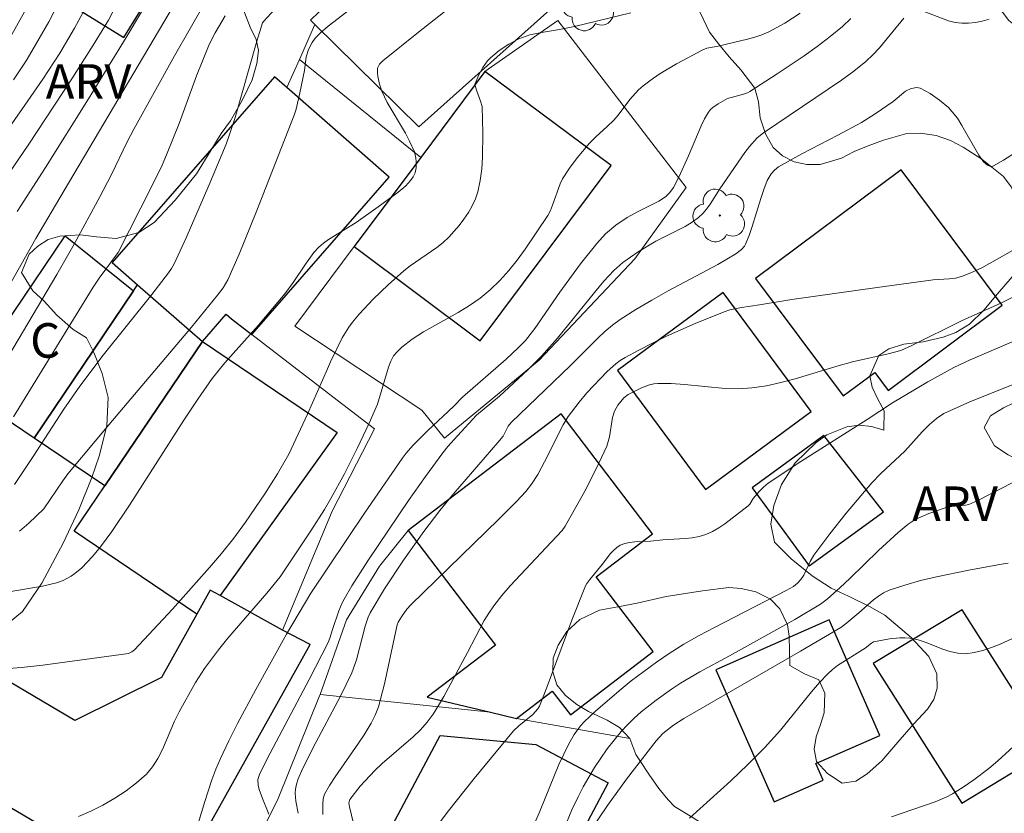
# Model space of a CAD drawing. Units: metres. Extents: x 282632 to 283148, y 1669353 to 1669918.
# Drawn here: x 282761 to 282804, y 1669549 to 1669583 of the extents above; entities that cross this region are included whole.
import ezdxf

# ---------------------------------------------------------------- set-up
doc = ezdxf.new("R2010")
doc.units = ezdxf.units.M
doc.header["$MEASUREMENT"] = 0
for name, color, linetype, lineweight, true_color in [('Arvores_Isoladas', 7, 'Continuous', 18, 0x00ff33), ('Curvas_Intermediarias', 7, 'Continuous', 9, 0x783c14), ('Curvas_Mestras', 7, 'Continuous', 20, 0x783c14), ('Topon_Vegetacao', 7, 'Continuous', 9, 0x00ff33), ('Vegetacao', 7, 'Orla8', 9, 0x00ff33)]:
    doc.layers.add(name, color=color, linetype=linetype, lineweight=lineweight, true_color=true_color)
for name, color, linetype, lineweight in [('Cerca', 8, 'Cerca', 20), ('Edificacoes', 7, 'Continuous', 30), ('Muro_Grade', 8, 'Continuous', 20), ('Topon_Fundacao_Const_Ruinas', 7, 'Continuous', 9)]:
    doc.layers.add(name, color=color, linetype=linetype, lineweight=lineweight)
doc.styles.add('Arial', font='arial.ttf', dxfattribs={"height": 1.5})
doc.styles.get("Standard").update_dxf_attribs({"font": 'arial.ttf'})
doc.linetypes.add('Cerca', pattern='A,10,0,["X",Standard,S=1,R=0,X=0,Y=-0.5],0.1', length=10.1)
doc.linetypes.add('Orla8', pattern='A,6,-0.5,["V",Standard,S=1,R=0,X=-0.5,Y=-1],-0.5,6,-0.5,["V",Standard,S=1,R=0,X=-0.5,Y=-1],-0.5', length=14)

# ---------------------------------------------------------------- blocks, each defined once
blk = doc.blocks.new('Arvore')
at = {"layer": 'Arvores_Isoladas'}
blk.add_lwpolyline([(-0.718, 0.493, 0.872324), (-0.722, -0.551, 0.862983), (0.284, -0.827, 0.900105), (0.89, 0.029, 0.863155), (0.262, 0.861, 0.882486)], format="xyb", close=True, dxfattribs=at)
blk.add_circle((0, 0), 0.0286, dxfattribs=at)

msp = doc.modelspace()

# ---------------------------------------------------------------- linework, layer by layer
at = {"layer": 'Cerca', "flags": 128}
for points in [[(282778.724, 1669566.321), (282779.698, 1669565.118), (282783.816, 1669568.497), (282787.958, 1669572.892), (282790.19, 1669575.985), (282784.627, 1669583.239), (282781.453, 1669581.026)], [(282774.303, 1669554), (282775.456, 1669557.231), (282776.882, 1669559.566), (282778.122, 1669561.102)], [(282770.016, 1669543.773), (282771.049, 1669546.584), (282772.487, 1669549.482), (282774.278, 1669553.931), (282774.303, 1669554)], [(282774.303, 1669554), (282781.698, 1669553.226), (282782.835, 1669552.958), (282787.742, 1669552.078)]]:
    msp.add_lwpolyline(points, dxfattribs=at)
at = {"layer": 'Curvas_Intermediarias', "flags": 128}
for points, elevation in [([(282761.257, 1669561.078), (282761.669, 1669561.427), (282762.316, 1669562.049), (282763.14, 1669563.266), (282763.363, 1669563.56), (282765.141, 1669565.69), (282768.724, 1669569.928), (282769.858, 1669571.312), (282770.095, 1669571.638), (282770.302, 1669571.981), (282770.794, 1669573.099), (282771.566, 1669574.993), (282773.184, 1669579.132), (282773.262, 1669579.38), (282773.429, 1669580.099), (282773.628, 1669581.065), (282773.704, 1669581.653), (282773.801, 1669581.98), (282773.957, 1669582.28), (282774.089, 1669582.461), (282774.321, 1669582.695), (282774.659, 1669582.981), (282781.459, 1669588.217)], 206), ([(282760.997, 1669580.653), (282761.547, 1669581.476), (282761.805, 1669581.896), (282762.529, 1669583.178), (282764.226, 1669586.451)], 198), ([(282764.193, 1669583.905), (282763.656, 1669582.893), (282763.013, 1669581.82), (282762.269, 1669580.683), (282761.497, 1669579.563), (282760.175, 1669577.692)], 199), ([(282769.35, 1669584.074), (282767.994, 1669581.704), (282766.221, 1669578.522), (282765.934, 1669577.965), (282765.251, 1669576.553), (282764.756, 1669575.584), (282763.636, 1669573.534), (282762.883, 1669572.213), (282760.785, 1669568.675)], 203), ([(282760.804, 1669558.44), (282762.268, 1669558.693), (282762.868, 1669558.84), (282763.155, 1669558.942), (282763.498, 1669559.122), (282763.66, 1669559.235), (282763.966, 1669559.493), (282764.434, 1669559.973), (282764.784, 1669560.398), (282765.271, 1669561.071), (282766.033, 1669562.209), (282768.398, 1669565.89), (282769.003, 1669566.799), (282769.625, 1669567.696), (282770.166, 1669568.383), (282771.631, 1669570.014), (282772.774, 1669571.378), (282773.143, 1669571.865), (282773.667, 1669572.662), (282774.041, 1669573.166), (282774.251, 1669573.394), (282774.455, 1669573.574), (282774.676, 1669573.738), (282775.865, 1669574.469), (282776.821, 1669575.143), (282777.699, 1669575.788), (282778.022, 1669576.059), (282778.226, 1669576.284), (282778.348, 1669576.445), (282778.437, 1669576.617), (282778.478, 1669576.837), (282778.479, 1669577.114), (282778.464, 1669577.254), (282778.401, 1669577.528), (282778.192, 1669578), (282778.009, 1669578.338), (282777.222, 1669579.671), (282776.989, 1669580.163), (282776.886, 1669580.476), (282776.817, 1669580.796), (282776.798, 1669580.954), (282776.795, 1669581.168), (282776.882, 1669581.344), (282777.023, 1669581.489), (282778.569, 1669582.729), (282780.133, 1669583.953)], 207), ([(282760.887, 1669571.858), (282761.978, 1669573.768), (282763.199, 1669575.858), (282767.945, 1669583.867)], 202), ([(282761.556, 1669583.745), (282760.218, 1669581.387)], 197), ([(282787.794, 1669583.572), (282785.352, 1669582.979), (282784.688, 1669582.835), (282783.91, 1669582.717), (282783.403, 1669582.608), (282782.935, 1669582.431), (282782.492, 1669582.201), (282782.073, 1669581.925), (282781.696, 1669581.613), (282781.576, 1669581.486), (282781.367, 1669581.193), (282781.195, 1669580.87), (282781.036, 1669580.502), (282781.037, 1669580.406), (282781.089, 1669580.209), (282781.268, 1669579.74), (282781.337, 1669579.503), (282781.369, 1669578.35), (282781.358, 1669577.308), (282781.322, 1669576.794), (282781.255, 1669576.29), (282781.151, 1669575.801), (282781.048, 1669575.492), (282780.909, 1669575.192), (282780.74, 1669574.899), (282780.547, 1669574.617), (282780.337, 1669574.345), (282779.892, 1669573.84), (282779.643, 1669573.603), (282779.371, 1669573.387), (282778.208, 1669572.592), (282777.937, 1669572.372), (282777.266, 1669571.77), (282776.613, 1669571.145), (282775.997, 1669570.49), (282775.708, 1669570.149), (282775.547, 1669569.931), (282775.269, 1669569.461), (282774.755, 1669568.425), (282774.632, 1669568.118), (282773.757, 1669566.161), (282772.948, 1669564.419), (282772.463, 1669563.559), (282771.911, 1669562.694), (282771.063, 1669561.473), (282770.561, 1669560.782), (282770.032, 1669560.114), (282769.511, 1669559.502), (282767.902, 1669557.701), (282766.258, 1669555.937), (282766.138, 1669555.838), (282765.995, 1669555.775), (282762.275, 1669555.262), (282761.355, 1669555.164), (282760.437, 1669555.094)], 208), ([(282761.004, 1669566.045), (282764.455, 1669571.657), (282764.724, 1669572.054), (282765.539, 1669573.172), (282767.024, 1669576.068), (282767.449, 1669576.951), (282767.647, 1669577.398), (282768.188, 1669578.762), (282768.947, 1669580.829), (282769.213, 1669581.512), (282769.496, 1669582.187), (282769.746, 1669582.696), (282770.185, 1669583.43)], 204), ([(282766.562, 1669583.601), (282765.898, 1669582.49), (282764.251, 1669579.828), (282762.385, 1669576.855), (282761.163, 1669574.941)], 201), ([(282795.14, 1669583.557), (282794.47, 1669583.12), (282793.774, 1669582.743), (282793.478, 1669582.616), (282793.172, 1669582.511), (282792.858, 1669582.422), (282791.583, 1669582.113), (282791.093, 1669582.026), (282790.91, 1669581.96), (282789.767, 1669581.346), (282789.024, 1669580.899), (282788.668, 1669580.658), (282788.325, 1669580.402), (282788.119, 1669580.218), (282787.752, 1669579.798), (282787.236, 1669579.124), (282787.052, 1669578.912), (282786.754, 1669578.622), (282786.287, 1669578.205), (282785.996, 1669577.908), (282785.458, 1669577.27), (282785.123, 1669576.826), (282784.825, 1669576.362), (282784.717, 1669576.145), (282784.397, 1669575.215), (282784.302, 1669574.991), (282784.185, 1669574.78), (282783.206, 1669573.316), (282782.856, 1669572.841), (282782.489, 1669572.384), (282782.102, 1669571.95), (282781.691, 1669571.546), (282781.255, 1669571.188), (282780.788, 1669570.866), (282780.298, 1669570.569), (282778.788, 1669569.72), (282778.304, 1669569.414), (282777.848, 1669569.062), (282777.644, 1669568.862), (282777.497, 1669568.687), (282777.373, 1669568.449), (282777.277, 1669568.195), (282776.791, 1669566.588), (282776.438, 1669565.771), (282775.914, 1669564.661), (282775.358, 1669563.566), (282774.771, 1669562.49), (282774.495, 1669562.017), (282773.91, 1669561.09), (282772.577, 1669559.098), (282771.993, 1669558.394), (282770.306, 1669556.433), (282769.898, 1669555.933), (282769.293, 1669555.126), (282768.902, 1669554.51), (282768.184, 1669553.236), (282767.987, 1669552.843), (282767.464, 1669551.608), (282767.269, 1669551.217), (282767.041, 1669550.857), (282766.767, 1669550.54), (282766.347, 1669550.167), (282765.886, 1669549.818), (282765.394, 1669549.494), (282764.88, 1669549.199), (282764.352, 1669548.935), (282763.821, 1669548.704)], 209), ([(282803.336, 1669583.288), (282803.04, 1669583.209), (282802.742, 1669583.152), (282802.446, 1669583.12), (282802.155, 1669583.114), (282801.86, 1669583.147), (282801.566, 1669583.221), (282800.395, 1669583.666)], 211), ([(282799.642, 1669583.338), (282798.582, 1669582.043), (282798.297, 1669581.741), (282797.993, 1669581.46), (282797.472, 1669581.04), (282796.933, 1669580.64), (282793.55, 1669578.353), (282793.276, 1669578.135), (282792.942, 1669577.763), (282792.743, 1669577.505), (282791.657, 1669575.936), (282791.231, 1669575.265), (282791.078, 1669575.053), (282790.911, 1669574.857), (282790.726, 1669574.682), (282790.448, 1669574.477), (282790.15, 1669574.297), (282788.879, 1669573.661), (282788.114, 1669573.199), (282787.445, 1669572.738), (282787.045, 1669572.382), (282786.617, 1669571.919), (282786.206, 1669571.438), (282784.614, 1669569.457), (282783.911, 1669568.674), (282783.318, 1669568.081), (282782.091, 1669566.937), (282781.094, 1669566.109), (282780.264, 1669565.22), (282779.851, 1669564.746), (282779.633, 1669564.471), (282778.877, 1669563.449), (282778.138, 1669562.414), (282776.405, 1669559.836), (282775.689, 1669558.705), (282775.345, 1669558.132), (282775.257, 1669557.967), (282775.114, 1669557.621), (282774.843, 1669556.813), (282774.735, 1669556.436), (282774.662, 1669556.256), (282773.832, 1669554.647), (282772.137, 1669551.443), (282771.696, 1669550.573), (282771.61, 1669550.302), (282771.615, 1669550.067), (282771.662, 1669549.87), (282771.801, 1669549.48), (282772.051, 1669548.881), (282772.064, 1669548.803)], 211), ([(282804.846, 1669577.738), (282803.966, 1669577.175), (282803.528, 1669576.922), (282803.468, 1669576.902), (282803.402, 1669576.904), (282803.264, 1669576.954), (282803.096, 1669577.095), (282802.891, 1669577.391), (282802.157, 1669578.681), (282801.957, 1669578.99), (282801.736, 1669579.277), (282801.569, 1669579.456), (282801.188, 1669579.782), (282800.771, 1669580.064), (282800.347, 1669580.296), (282800.198, 1669580.329), (282799.953, 1669580.287), (282799.705, 1669580.169), (282799.167, 1669579.716), (282798.395, 1669579.179), (282797.797, 1669578.806), (282796.767, 1669578.252), (282795.206, 1669577.45), (282794.197, 1669576.877), (282794.023, 1669576.743), (282793.873, 1669576.578), (282793.706, 1669576.292), (282793.555, 1669575.906), (282793.423, 1669575.509), (282793.059, 1669574.301), (282792.924, 1669573.908), (282792.769, 1669573.526), (282792.723, 1669573.442), (282792.595, 1669573.294), (282792.351, 1669573.112), (282791.564, 1669572.654), (282789.414, 1669571.498), (282788.702, 1669571.105), (282788.004, 1669570.695), (282787.324, 1669570.259), (282786.988, 1669570.012), (282786.668, 1669569.742), (282786.361, 1669569.456), (282785.167, 1669568.261), (282782.598, 1669565.794), (282782.47, 1669565.628), (282782.244, 1669565.206), (282782.021, 1669564.921), (282780.093, 1669562.696), (282779.501, 1669561.977), (282778.812, 1669561.065), (282777.931, 1669559.822), (282777.104, 1669558.582), (282776.473, 1669557.539), (282776.392, 1669557.349), (282776.263, 1669556.953), (282775.884, 1669555.498), (282775.685, 1669554.936), (282775.198, 1669553.915), (282774.124, 1669551.912), (282773.548, 1669550.765), (282773.36, 1669550.329), (282773.287, 1669550.108), (282773.236, 1669549.885), (282773.22, 1669549.715), (282773.25, 1669549.368), (282773.358, 1669548.838)], 212), ([(282807.109, 1669574.821), (282803.013, 1669572.497), (282802.544, 1669572.28), (282802.14, 1669572.122), (282801.876, 1669572.05), (282801.604, 1669572.02), (282800.913, 1669571.983), (282798.483, 1669571.654), (282794.782, 1669571.122), (282793.367, 1669570.891), (282792.588, 1669570.784), (282792.081, 1669570.675), (282791.835, 1669570.594), (282790.582, 1669570.09), (282789.343, 1669569.535), (282788.733, 1669569.239), (282788.132, 1669568.931), (282787.541, 1669568.61), (282787.333, 1669568.48), (282787.134, 1669568.334), (282786.762, 1669568.003), (282785.885, 1669567.081), (282785.547, 1669566.677), (282785.071, 1669566.05), (282784.857, 1669565.696), (282784.045, 1669564.088), (282783.751, 1669563.542), (282783.478, 1669563.115), (282783.232, 1669562.804), (282782.826, 1669562.364), (282782.058, 1669561.597), (282778.241, 1669557.888), (282778.076, 1669557.696), (282777.845, 1669557.368), (282777.698, 1669557.129), (282777.655, 1669557.02), (282777.1, 1669554.455), (282776.835, 1669553.453), (282776.697, 1669553.093), (282776.518, 1669552.748), (282776.217, 1669552.247), (282775.977, 1669551.875), (282774.958, 1669550.416), (282774.72, 1669550.045), (282774.502, 1669549.668), (282774.462, 1669549.572), (282774.437, 1669549.47), (282774.422, 1669549.255), (282774.42, 1669548.788)], 213), ([(282806.873, 1669572.492), (282803.845, 1669570.972), (282802.144, 1669570.205), (282799.983, 1669569.135), (282799.509, 1669568.917), (282798.959, 1669568.773), (282797.407, 1669568.427), (282796.784, 1669568.258), (282794.922, 1669567.692), (282794.3, 1669567.524), (282793.674, 1669567.386), (282793.044, 1669567.291), (282792.467, 1669567.258), (282791.885, 1669567.274), (282790.125, 1669567.446), (282789.542, 1669567.484), (282788.964, 1669567.484), (282788.782, 1669567.464), (282788.603, 1669567.423), (282788.251, 1669567.296), (282787.674, 1669567.014), (282787.48, 1669566.858), (282787.221, 1669566.552), (282787.076, 1669566.283), (282787, 1669566.009), (282786.861, 1669565.173), (282786.811, 1669564.969), (282786.741, 1669564.773), (282786.522, 1669564.278), (282786.289, 1669563.787), (282785.792, 1669562.816), (282784.944, 1669561.291), (282784.806, 1669561.114), (282784.116, 1669560.365), (282782.558, 1669558.714), (282782.19, 1669558.286), (282781.841, 1669557.844), (282781.622, 1669557.528), (282781.422, 1669557.198), (282780.706, 1669555.817), (282779.672, 1669553.901), (282779.448, 1669553.517), (282779.208, 1669553.145), (282778.945, 1669552.792), (282778.658, 1669552.463), (282778.346, 1669552.155), (282777.006, 1669550.996), (282776.685, 1669550.693), (282776.051, 1669550.013), (282775.595, 1669549.445), (282775.56, 1669549.294), (282775.577, 1669549.122), (282775.844, 1669548.042)], 214), ([(282783.434, 1669547.985), (282783.858, 1669548.968), (282784.668, 1669550.951), (282785.099, 1669551.855), (282785.331, 1669552.264), (282785.605, 1669552.638), (282785.763, 1669552.805), (282786.255, 1669553.263), (282787.279, 1669554.155), (282787.808, 1669554.583), (282788.899, 1669555.396), (282789.458, 1669555.776), (282790.096, 1669556.174), (282790.75, 1669556.548), (282791.416, 1669556.903), (282794.535, 1669558.502), (282794.843, 1669558.683), (282795.018, 1669558.819), (282795.171, 1669558.979), (282795.295, 1669559.176), (282795.571, 1669559.763), (282795.736, 1669560.04), (282796.425, 1669560.957), (282797.138, 1669561.86), (282798.247, 1669563.179), (282798.637, 1669563.587), (282799.672, 1669564.554), (282800.434, 1669565.388), (282800.751, 1669565.707), (282801.048, 1669565.965), (282801.372, 1669566.186), (282802.494, 1669566.686), (282805.052, 1669567.711)], 216), ([(282805.919, 1669563.979), (282803.824, 1669562.916), (282802.852, 1669562.403), (282802.451, 1669562.238), (282802.311, 1669562.201), (282801.721, 1669562.152), (282801.435, 1669562.097), (282800.715, 1669561.85), (282800.251, 1669561.644), (282800.033, 1669561.521), (282799.827, 1669561.38), (282799.383, 1669561.021), (282798.536, 1669560.242), (282797.299, 1669559.021), (282796.877, 1669558.628), (282796.312, 1669558.135), (282796.013, 1669557.91), (282794.908, 1669557.245), (282792.066, 1669555.666), (282790.785, 1669554.972), (282789.95, 1669554.482), (282789.547, 1669554.218), (282788.883, 1669553.744), (282788.241, 1669553.235), (282787.936, 1669552.964), (282787.645, 1669552.681), (282787.372, 1669552.384), (282786.767, 1669551.63), (282786.215, 1669550.825), (282785.721, 1669549.984), (282785.497, 1669549.555), (282785.236, 1669548.996), (282785, 1669548.424)], 217), ([(282804.155, 1669559.687), (282803.87, 1669559.648), (282802.46, 1669559.39), (282801.051, 1669559.102), (282800.357, 1669558.933), (282799.673, 1669558.741), (282799.004, 1669558.521), (282798.76, 1669558.41), (282798.53, 1669558.266), (282798.313, 1669558.097), (282797.687, 1669557.533), (282797.074, 1669557.023), (282796.904, 1669556.905), (282795.147, 1669555.868), (282790.095, 1669552.952), (282789.636, 1669552.658), (282789.18, 1669552.302), (282788.882, 1669551.99), (282787.602, 1669550.32), (282786.778, 1669549.182), (282785.99, 1669548.024)], 218), ([(282790.338, 1669548.631), (282792.13, 1669550.253), (282792.869, 1669550.955), (282793.588, 1669551.677), (282794.29, 1669552.444), (282795.623, 1669554.111), (282795.969, 1669554.512), (282796.334, 1669554.894), (282796.541, 1669555.079), (282796.764, 1669555.247), (282797.957, 1669555.997), (282798.23, 1669556.225), (282798.316, 1669556.279), (282799.019, 1669556.408), (282799.464, 1669556.45), (282799.685, 1669556.45), (282799.902, 1669556.432), (282800.251, 1669556.358), (282800.599, 1669556.245), (282801.29, 1669555.976), (282801.634, 1669555.86), (282801.977, 1669555.783), (282802.319, 1669555.764), (282802.694, 1669555.808), (282803.069, 1669555.899), (282803.443, 1669556.026), (282803.815, 1669556.177), (282805.202, 1669556.811)], 219)]:
    msp.add_lwpolyline(points, dxfattribs=dict(at, elevation=elevation))
at = {"layer": 'Curvas_Mestras', "flags": 128}
for points, elevation in [([(282765.499, 1669583.977), (282765.118, 1669583.249), (282764.463, 1669582.159), (282763.536, 1669580.704), (282761.633, 1669577.825), (282759.081, 1669574.087)], 200), ([(282761.041, 1669563.097), (282761.857, 1669564.317), (282763.182, 1669566.367), (282763.877, 1669567.368), (282764.897, 1669568.709), (282767.001, 1669571.345), (282767.731, 1669572.286), (282767.86, 1669572.478), (282767.971, 1669572.68), (282768.49, 1669573.804), (282769.481, 1669576.079), (282770.233, 1669577.873), (282770.409, 1669578.373), (282770.614, 1669579.03), (282771.568, 1669582.342), (282771.807, 1669583.126), (282771.861, 1669583.206), (282772.346, 1669583.728)], 205), ([(282797.332, 1669583.318), (282796.971, 1669582.979), (282796.434, 1669582.534), (282795.877, 1669582.108), (282795.305, 1669581.698), (282794.134, 1669580.913), (282792.954, 1669580.153), (282792.853, 1669580.097), (282792.637, 1669580.015), (282792.15, 1669579.885), (282791.98, 1669579.855), (282791.582, 1669579.624), (282791.349, 1669579.46), (282791.25, 1669579.365), (282791.166, 1669579.258), (282790.993, 1669578.965), (282790.837, 1669578.658), (282790.291, 1669577.368), (282789.873, 1669576.435), (282789.64, 1669575.992), (282789.483, 1669575.774), (282789.291, 1669575.585), (282789, 1669575.401), (282788.075, 1669574.932), (282787.624, 1669574.679), (282787.14, 1669574.354), (282786.691, 1669573.984), (282786.307, 1669573.565), (282785.602, 1669572.67), (282784.706, 1669571.441), (282783.628, 1669569.873), (282783.214, 1669569.343), (282782.906, 1669569.027), (282782.384, 1669568.546), (282780.491, 1669566.887), (282780.109, 1669566.504), (282778.968, 1669565.435), (282778.323, 1669564.791), (282778.04, 1669564.465), (282777.867, 1669564.235), (282776.229, 1669561.862), (282773.902, 1669558.391), (282772.849, 1669556.615), (282771.523, 1669554.217), (282770.723, 1669552.73), (282770.343, 1669551.978), (282769.983, 1669551.217), (282769.789, 1669550.761), (282769.614, 1669550.297), (282769.303, 1669549.352), (282768.878, 1669547.921)], 210), ([(282779.341, 1669548.231), (282779.878, 1669548.944), (282780.989, 1669550.35), (282782.702, 1669552.418), (282782.923, 1669552.635), (282783.532, 1669553.122), (282783.757, 1669553.37), (282783.82, 1669553.487), (282784.116, 1669554.227), (282785.235, 1669557.221), (282785.827, 1669558.701), (282785.879, 1669558.802), (282786.011, 1669558.989), (282786.551, 1669559.628), (282786.909, 1669560.104), (282787.037, 1669560.247), (282787.175, 1669560.37), (282787.328, 1669560.465), (282787.525, 1669560.54), (282787.736, 1669560.586), (282787.957, 1669560.612), (282788.646, 1669560.645), (282789.185, 1669560.696), (282790.141, 1669560.755), (282790.453, 1669560.791), (282790.757, 1669560.849), (282791.049, 1669560.939), (282791.332, 1669561.064), (282791.604, 1669561.218), (282791.869, 1669561.394), (282792.882, 1669562.18), (282792.953, 1669562.257), (282793.096, 1669562.489), (282793.357, 1669562.794), (282793.541, 1669562.988), (282793.745, 1669563.157), (282795.162, 1669564.1), (282798.044, 1669565.928), (282799.142, 1669566.642), (282800.682, 1669567.561), (282801.809, 1669568.182), (282802.52, 1669568.518), (282804.335, 1669569.288)], 215), ([(282805.227, 1669552.498), (282803.72, 1669551.117), (282803.326, 1669550.787), (282802.675, 1669550.296), (282802.216, 1669549.974), (282801.741, 1669549.681), (282801.497, 1669549.55), (282801.001, 1669549.336), (282799.095, 1669548.691)], 220)]:
    msp.add_lwpolyline(points, dxfattribs=dict(at, elevation=elevation))
at = {"layer": 'Edificacoes', "flags": 128}
for points in [[(282766.582, 1669593.92), (282762.585, 1669587.471), (282763.304, 1669587.026), (282761.965, 1669584.866), (282765.796, 1669582.492), (282771.263, 1669591.313)], [(282773.891, 1669583.251), (282780.036, 1669589.162), (282784.677, 1669584.061), (282778.589, 1669578.624), (282774.082, 1669583.063)], [(282781.453, 1669581.026), (282778.671, 1669577.296), (282775.783, 1669573.423), (282781.259, 1669569.339), (282786.929, 1669576.942)], [(282777.308, 1669576.441), (282772.865, 1669580.319), (282772.322, 1669580.793), (282765.283, 1669572.73), (282766.385, 1669571.769), (282769.198, 1669569.312), (282770.227, 1669570.491), (282770.46, 1669570.287), (282771.343, 1669569.608)], [(282799.514, 1669576.758), (282793.204, 1669572.043), (282797.009, 1669566.95), (282798.372, 1669567.969), (282798.955, 1669567.188), (282803.902, 1669570.885)], [(282766.204, 1669571.501), (282761.894, 1669565.116), (282758.751, 1669567.237), (282763.242, 1669573.89)], [(282769.198, 1669569.312), (282764.966, 1669563.042), (282761.894, 1669565.116), (282766.204, 1669571.501), (282766.385, 1669571.769)], [(282787.214, 1669568.047), (282791.024, 1669562.887), (282795.607, 1669566.271), (282791.793, 1669571.428)], [(282768.96, 1669557.483), (282763.638, 1669561.076), (282764.966, 1669563.042), (282769.198, 1669569.312), (282775.047, 1669565.364), (282769.974, 1669558.284), (282769.543, 1669558.525)], [(282784.761, 1669566.173), (282778.122, 1669561.102), (282781.915, 1669556.136), (282778.951, 1669553.872), (282781.698, 1669553.226), (282782.835, 1669552.958), (282784.38, 1669554.138), (282785.166, 1669553.108), (282788.759, 1669555.853), (282786.281, 1669559.096), (282788.735, 1669560.97)], [(282793.053, 1669562.961), (282795.527, 1669559.569), (282798.746, 1669561.915), (282796.158, 1669565.225)], [(282767.688, 1669545.086), (282773.878, 1669556.161), (282772.668, 1669556.779), (282769.974, 1669558.284), (282769.543, 1669558.525), (282768.96, 1669557.483), (282767.425, 1669554.736), (282763.658, 1669552.867), (282760.107, 1669554.963), (282757.751, 1669550.934)], [(282798.307, 1669555.331), (282802.147, 1669549.279), (282806.011, 1669551.617), (282802.171, 1669557.669)], [(282791.481, 1669555.069), (282794.003, 1669549.338), (282796.136, 1669550.276), (282795.819, 1669550.998), (282798.594, 1669552.219), (282796.39, 1669557.229)], [(282774.923, 1669543.572), (282779.519, 1669552.214), (282783.662, 1669551.827), (282786.807, 1669550.155), (282784.912, 1669546.592), (282782.998, 1669547.61), (282779.295, 1669540.646)]]:
    msp.add_lwpolyline(points, close=True, dxfattribs=at)
at = {"layer": 'Muro_Grade', "flags": 128}
for points in [[(282774.082, 1669583.063), (282773.41, 1669581.547)], [(282773.41, 1669581.547), (282772.865, 1669580.319)], [(282778.671, 1669577.296), (282773.41, 1669581.547)], [(282778.671, 1669577.296), (282781.453, 1669581.026)], [(282778.671, 1669577.296), (282775.783, 1669573.423), (282773.213, 1669569.977), (282778.724, 1669566.321)], [(282770.46, 1669570.287), (282771.343, 1669569.608), (282772.357, 1669568.829), (282776.671, 1669565.514), (282774.823, 1669561.946), (282772.668, 1669556.779), (282773.878, 1669556.161), (282767.688, 1669545.086), (282757.751, 1669550.934), (282752.283, 1669554.153), (282737.471, 1669548.27)]]:
    msp.add_lwpolyline(points, dxfattribs=at)
at = {"layer": 'Vegetacao', "flags": 128}
for points in [[(282733.703, 1669566.854), (282733.669, 1669567.698), (282733.551, 1669568.166), (282733.048, 1669568.807), (282732.251, 1669569.368), (282731.694, 1669570.138), (282731.562, 1669570.678), (282731.434, 1669571.322), (282731.271, 1669572.101), (282731.089, 1669572.744), (282730.745, 1669573.169), (282730.401, 1669573.679), (282730.184, 1669574.217), (282730.151, 1669574.815), (282730.274, 1669575.502), (282730.45, 1669576.24), (282730.49, 1669577.04), (282730.26, 1669577.701), (282729.753, 1669578.72), (282729.167, 1669579.833), (282728.804, 1669580.308), (282728.48, 1669580.656), (282727.797, 1669581.173), (282726.63, 1669581.922), (282725.216, 1669582.62), (282724.168, 1669583.009), (282723.647, 1669583.364), (282722.96, 1669583.799), (282722.245, 1669584.27), (282721.454, 1669584.792), (282720.58, 1669585.165), (282719.685, 1669585.354), (282718.523, 1669585.406), (282717.825, 1669585.471), (282717.075, 1669585.64), (282716.519, 1669585.856), (282715.915, 1669586.318), (282715.724, 1669586.947), (282715.89, 1669587.631), (282716.175, 1669588.032), (282716.587, 1669588.49), (282717.167, 1669589.061), (282717.911, 1669589.775), (282718.574, 1669590.378), (282719.062, 1669590.7), (282719.534, 1669591.08), (282719.936, 1669591.412), (282720.545, 1669591.802), (282721.377, 1669591.62), (282722.044, 1669591.419), (282722.816, 1669591.193), (282723.549, 1669590.964), (282724.156, 1669590.841), (282725.038, 1669591.139), (282725.24, 1669591.682), (282724.226, 1669592.137), (282723.499, 1669592.349), (282722.87, 1669592.552), (282722.352, 1669592.825), (282721.958, 1669593.175), (282721.797, 1669594.164), (282721.882, 1669594.799), (282721.411, 1669595.498), (282720.671, 1669595.86), (282719.924, 1669596.105), (282719.486, 1669596.379), (282718.815, 1669596.931), (282717.915, 1669597.7), (282717.187, 1669598.298), (282716.596, 1669598.773), (282716.163, 1669599.053), (282715.204, 1669599.418), (282714.671, 1669599.525), (282714.106, 1669599.58), (282713.566, 1669599.547), (282713.052, 1669599.414), (282712.313, 1669598.908), (282711.924, 1669598.415), (282711.69, 1669597.988), (282711.742, 1669597.228), (282712.149, 1669596.902), (282712.75, 1669596.627), (282713.449, 1669596.237), (282714.1, 1669595.791), (282714.666, 1669595.221), (282715.077, 1669594.55), (282715.31, 1669593.842), (282715.34, 1669593.179), (282715.116, 1669592.554), (282714.635, 1669591.957), (282714.245, 1669591.458), (282713.729, 1669590.762), (282712.917, 1669590.384), (282712.311, 1669590.333), (282711.559, 1669590.37), (282710.816, 1669590.511), (282710.151, 1669590.979), (282709.553, 1669591.733), (282709.228, 1669592.433), (282709.293, 1669593.095), (282709.489, 1669593.895), (282709.751, 1669594.674), (282709.838, 1669595.289), (282709.641, 1669595.789), (282709.246, 1669596.256), (282708.874, 1669596.806), (282708.635, 1669597.312), (282708.573, 1669598.108), (282708.689, 1669598.873), (282708.912, 1669599.655), (282709.273, 1669600.397), (282709.751, 1669601.024), (282710.055, 1669601.376), (282710.285, 1669602.287), (282710.496, 1669602.889), (282710.718, 1669603.461), (282710.917, 1669603.962), (282711.16, 1669604.465), (282711.419, 1669604.932), (282711.685, 1669605.473), (282711.969, 1669606.042), (282712.359, 1669606.625), (282712.821, 1669607.114), (282713.284, 1669607.452), (282713.807, 1669607.655), (282714.502, 1669607.716), (282715.14, 1669607.707), (282715.896, 1669607.718), (282716.635, 1669607.904), (282717.418, 1669608.48), (282717.836, 1669609.034), (282718.317, 1669609.888), (282718.785, 1669610.725), (282719.495, 1669611.154), (282720.11, 1669611.32), (282720.739, 1669611.375), (282721.304, 1669611.286), (282721.831, 1669610.994), (282722.324, 1669610.557), (282722.637, 1669609.917), (282722.825, 1669609.206), (282723.176, 1669608.608), (282723.76, 1669608.386), (282724.446, 1669608.314), (282725.179, 1669608.495), (282725.902, 1669608.824), (282726.314, 1669609.052), (282726.944, 1669609.682), (282727.318, 1669610.3), (282727.205, 1669610.903), (282726.436, 1669611.474), (282726.016, 1669611.8), (282725.752, 1669612.473), (282725.884, 1669612.833), (282726.705, 1669613.629), (282727.146, 1669613.912), (282727.577, 1669614.215), (282728.132, 1669614.442), (282728.691, 1669614.017), (282729.079, 1669613.516), (282729.401, 1669612.874), (282729.673, 1669611.96), (282729.834, 1669610.819), (282730.102, 1669609.735), (282730.32, 1669608.989), (282730.503, 1669608.037), (282730.548, 1669607.485), (282730.571, 1669607.024), (282730.468, 1669606.455), (282730.116, 1669605.902), (282729.796, 1669605.692), (282729.336, 1669605.514), (282728.902, 1669605.416), (282728.41, 1669605.298), (282727.756, 1669605.22), (282726.848, 1669605.246), (282725.626, 1669605.433), (282724.6, 1669605.551), (282723.871, 1669605.356), (282723.277, 1669605.222), (282722.636, 1669605.094), (282722.11, 1669604.983), (282721.371, 1669604.78), (282720.511, 1669604.273), (282720.151, 1669603.7), (282719.978, 1669602.752), (282720.097, 1669602.004), (282720.406, 1669601.143), (282720.865, 1669600.203), (282721.454, 1669599.311), (282722.211, 1669598.677), (282722.786, 1669598.312), (282723.25, 1669598.134), (282723.758, 1669597.975), (282724.269, 1669597.87), (282724.749, 1669597.746), (282725.33, 1669597.543), (282725.997, 1669597.135), (282726.742, 1669596.366), (282727.502, 1669595.438), (282727.926, 1669594.723), (282728.393, 1669594.217), (282728.94, 1669593.875), (282729.508, 1669593.762), (282730.095, 1669593.834), (282730.638, 1669593.977), (282731.129, 1669594.263), (282731.544, 1669594.746), (282731.914, 1669595.491), (282732.195, 1669596.45), (282732.248, 1669596.904), (282732.186, 1669597.397), (282731.953, 1669598.178), (282731.65, 1669599.062), (282731.375, 1669599.984), (282731.174, 1669600.542), (282731.018, 1669601.008), (282730.931, 1669601.589), (282730.933, 1669602.152), (282731.065, 1669602.708), (282731.337, 1669603.199), (282731.822, 1669603.697), (282732.538, 1669604.194), (282733.343, 1669604.723), (282733.962, 1669605.015), (282734.767, 1669605.404), (282735.278, 1669605.511), (282735.792, 1669605.51), (282736.351, 1669605.37), (282736.926, 1669605.123), (282737.349, 1669604.721), (282737.782, 1669604.004), (282738.14, 1669603.024), (282738.411, 1669602.111), (282738.733, 1669601.62), (282739.239, 1669601.077), (282739.808, 1669600.588), (282740.329, 1669600.178), (282740.689, 1669599.779), (282740.902, 1669599.327), (282740.913, 1669598.849), (282740.784, 1669598.267), (282740.461, 1669597.612), (282739.958, 1669596.855), (282739.505, 1669596.094), (282739.265, 1669595.684), (282739.105, 1669594.732), (282739.074, 1669594.125), (282739.12, 1669593.589), (282739.419, 1669592.96), (282739.807, 1669592.559), (282740.3, 1669592.212), (282740.936, 1669591.774), (282741.305, 1669591.137), (282741.374, 1669590.303), (282741.149, 1669589.722), (282740.795, 1669588.931), (282741.082, 1669588.508), (282742.066, 1669588.537), (282742.688, 1669588.742), (282743.414, 1669589.035), (282744.248, 1669589.36), (282745.111, 1669589.478), (282745.708, 1669589.424), (282746.257, 1669589.326), (282746.835, 1669589.082), (282747.452, 1669588.614), (282747.796, 1669588.173), (282748.07, 1669587.716), (282748.3, 1669586.82), (282748.165, 1669585.84), (282747.801, 1669585.258), (282747.361, 1669584.779), (282746.644, 1669584.456), (282745.836, 1669584.132), (282744.957, 1669583.798), (282744.234, 1669583.391), (282743.778, 1669582.885), (282743.551, 1669582.285), (282743.65, 1669581.71), (282744, 1669581.173), (282744.636, 1669580.668), (282745.434, 1669580.263), (282746.348, 1669580.159), (282747.408, 1669580.46), (282748.27, 1669580.875), (282748.872, 1669581.567), (282749.619, 1669582.631), (282750.461, 1669584.064), (282751.226, 1669585.633), (282751.459, 1669586.363), (282752.203, 1669587.177), (282753.458, 1669588.161), (282755.187, 1669589.054), (282756.792, 1669589.579), (282757.357, 1669589.653), (282758.347, 1669589.856), (282759.841, 1669590.126), (282761.396, 1669590.2), (282762.031, 1669590.115), (282763.067, 1669589.748), (282764.013, 1669589.701), (282765.371, 1669589.805), (282766.818, 1669590.002), (282767.589, 1669590.062), (282768.379, 1669590.604), (282768.771, 1669591.039), (282769.116, 1669591.553), (282769.22, 1669592.149), (282769.079, 1669592.871), (282768.623, 1669593.696), (282768.14, 1669594.232), (282767.827, 1669595.157), (282767.759, 1669595.779), (282767.726, 1669596.466), (282767.814, 1669597.099), (282767.936, 1669597.629), (282767.814, 1669598.396), (282766.931, 1669598.928), (282766.209, 1669599.337), (282765.685, 1669599.705), (282765.395, 1669600.5), (282765.202, 1669601.448), (282765.089, 1669602.639), (282765.036, 1669603.959), (282764.992, 1669605.181), (282765.041, 1669606.299), (282765.141, 1669606.971), (282765.34, 1669607.483), (282765.85, 1669608.072), (282766.69, 1669608.371), (282767.303, 1669608.349), (282768.116, 1669608.122), (282768.923, 1669607.799), (282769.326, 1669607.509), (282769.785, 1669606.848), (282770.087, 1669606.334), (282770.558, 1669605.742), (282771.333, 1669605.67), (282771.999, 1669605.721), (282772.726, 1669605.907), (282773.528, 1669606.281), (282774.289, 1669606.668), (282774.746, 1669606.804), (282775.277, 1669606.576), (282775.807, 1669606.281), (282776.389, 1669605.848), (282776.838, 1669605.275), (282777.074, 1669604.648), (282777.094, 1669603.943), (282776.915, 1669603.079), (282776.479, 1669602.109), (282776.007, 1669601.443), (282775.357, 1669600.942), (282774.78, 1669600.632), (282774.095, 1669600.389), (282773.413, 1669600.138), (282772.795, 1669599.852), (282772.205, 1669599.536), (282771.749, 1669599.17), (282771.391, 1669598.729), (282771.166, 1669598.255), (282771.129, 1669597.737), (282771.305, 1669597.211), (282771.769, 1669596.691), (282772.31, 1669596.287), (282772.64, 1669596.114), (282773.332, 1669596.256), (282774.148, 1669596.144), (282774.713, 1669596.021), (282775.301, 1669595.853), (282775.904, 1669595.497), (282776.575, 1669594.929), (282777.097, 1669594.21), (282777.178, 1669593.332), (282776.983, 1669592.627), (282776.489, 1669591.811), (282775.659, 1669590.917), (282774.528, 1669590.032), (282773.65, 1669589.39), (282773.235, 1669588.923), (282772.662, 1669588.179), (282771.994, 1669587.273), (282771.307, 1669586.187), (282770.868, 1669585.192), (282770.825, 1669584.321), (282770.925, 1669583.841), (282771.094, 1669583.387), (282771.279, 1669582.937), (282771.534, 1669582.407), (282771.636, 1669581.925), (282771.564, 1669581.369), (282771.353, 1669580.655), (282770.942, 1669579.793), (282770.414, 1669578.877), (282770.012, 1669578.333), (282769.566, 1669577.589), (282768.939, 1669576.582), (282768.018, 1669575.444), (282767.105, 1669574.467), (282766.446, 1669574.03), (282765.453, 1669573.769), (282764.602, 1669573.843), (282763.916, 1669573.936), (282763.006, 1669573.875), (282762.507, 1669573.729), (282762.054, 1669573.445), (282761.677, 1669573.092), (282761.355, 1669572.297), (282761.836, 1669571.5), (282762.332, 1669571.061), (282762.885, 1669570.445), (282763.588, 1669569.828), (282764.176, 1669569.469), (282764.482, 1669568.834), (282764.845, 1669567.923), (282765.108, 1669566.877), (282765.05, 1669565.644), (282764.722, 1669564.332), (282764.4, 1669563.402), (282763.844, 1669562.011), (282763.152, 1669560.555), (282762.232, 1669558.818), (282761.39, 1669557.598), (282760.645, 1669556.974), (282759.662, 1669556.335), (282758.2, 1669555.808), (282756.62, 1669555.553), (282755.703, 1669555.559), (282754.931, 1669555.685), (282753.953, 1669555.943), (282752.99, 1669556.373), (282752.145, 1669557.002), (282751.458, 1669557.762), (282751.04, 1669558.691), (282750.803, 1669559.57), (282750.799, 1669560.15), (282750.769, 1669560.739), (282750.711, 1669561.275), (282750.589, 1669561.952), (282750.474, 1669562.518), (282750.25, 1669563.425), (282749.952, 1669564.657), (282749.735, 1669565.694), (282749.124, 1669566.318), (282747.872, 1669567.19), (282746.067, 1669568.184), (282744.411, 1669569.044), (282743.932, 1669569.268), (282743.013, 1669569.762), (282742.33, 1669570.032), (282741.622, 1669570.184), (282740.908, 1669570.2), (282740.33, 1669570.143), (282739.659, 1669569.626), (282739.39, 1669569.004), (282739.195, 1669568.081), (282739.134, 1669566.85), (282739.26, 1669565.581), (282739.474, 1669564.878), (282739.685, 1669564.345), (282740.095, 1669563.696), (282740.579, 1669563.071), (282741.027, 1669562.665), (282741.854, 1669562.226), (282742.562, 1669562.103), (282743.524, 1669561.987), (282744.276, 1669561.72), (282744.976, 1669561.274), (282745.589, 1669561.006), (282746.268, 1669560.816), (282747.028, 1669560.455), (282747.696, 1669559.794), (282748.243, 1669558.886), (282748.692, 1669558.116), (282748.928, 1669557.59), (282749.196, 1669557.027), (282749.416, 1669556.363), (282749.5, 1669555.594), (282749.425, 1669554.878), (282749.001, 1669554.206), (282748.222, 1669553.521), (282747.255, 1669552.847), (282746.462, 1669552.403), (282746.022, 1669552.209), (282745.194, 1669552.023), (282744.394, 1669551.994), (282743.714, 1669552.115), (282743.294, 1669552.929), (282743.315, 1669553.628), (282743.285, 1669554.363), (282743.137, 1669554.939), (282742.848, 1669555.414), (282742.24, 1669555.901), (282741.614, 1669556.219), (282740.855, 1669556.559), (282739.966, 1669556.978), (282738.755, 1669557.602), (282737.684, 1669558.099), (282736.623, 1669558.83), (282735.834, 1669559.568), (282734.915, 1669560.74), (282734.09, 1669562.09), (282733.752, 1669562.796), (282733.491, 1669563.438), (282733.302, 1669564.059), (282733.263, 1669564.685), (282733.366, 1669565.281), (282733.476, 1669565.772)], [(282791.92, 1669587.933), (282792.45, 1669588.361), (282793.205, 1669588.768), (282794.094, 1669588.986), (282794.961, 1669588.411), (282795.324, 1669587.792), (282795.624, 1669587.002), (282795.977, 1669586.161), (282796.168, 1669585.714), (282796.887, 1669585.315), (282797.506, 1669585.411), (282797.905, 1669585.752), (282798.352, 1669586.508), (282798.862, 1669587.177), (282799.595, 1669587.526), (282800.221, 1669587.6), (282800.951, 1669587.431), (282801.739, 1669587.066), (282802.216, 1669586.772), (282802.705, 1669586.512), (282803.214, 1669586.191), (282803.598, 1669585.828), (282803.666, 1669584.938), (282803.648, 1669584.214), (282803.791, 1669583.769), (282804.186, 1669583.228), (282804.981, 1669582.589), (282805.934, 1669581.886), (282806.49, 1669581.427), (282806.828, 1669580.824), (282807.13, 1669580.119), (282807.471, 1669579.19), (282807.806, 1669577.981), (282807.998, 1669576.855), (282808.113, 1669576.297), (282808.136, 1669575.966), (282808.27, 1669575.255), (282808.529, 1669574.248), (282808.962, 1669573.159), (282809.274, 1669572.303), (282809.354, 1669571.781), (282809.225, 1669571.123), (282809.118, 1669570.667), (282808.903, 1669570.126), (282808.478, 1669569.592), (282807.932, 1669569.095), (282807.2, 1669568.307), (282806.575, 1669567.74), (282805.766, 1669567.285), (282804.798, 1669566.833), (282803.954, 1669566.424), (282803.389, 1669566.075), (282803.114, 1669565.574), (282803.566, 1669564.787), (282804.163, 1669564.391), (282804.919, 1669564.025), (282805.65, 1669563.511), (282806.229, 1669562.835), (282806.741, 1669562.106), (282807.05, 1669561.72), (282807.337, 1669560.787), (282807.566, 1669560.166), (282807.897, 1669559.606), (282808.298, 1669558.983), (282808.62, 1669558.459), (282808.966, 1669557.957), (282809.316, 1669557.552), (282809.803, 1669557.07), (282810.286, 1669556.699), (282810.769, 1669556.126), (282811.38, 1669555.358), (282812.137, 1669554.367), (282812.78, 1669553.287), (282813.044, 1669552.565), (282813.051, 1669552), (282812.951, 1669551.028), (282812.54, 1669549.892), (282811.588, 1669548.768), (282810.446, 1669547.998), (282809.714, 1669547.599), (282808.574, 1669547.117), (282807.073, 1669546.475), (282805.493, 1669545.774), (282804.722, 1669545.501), (282804.383, 1669545.075), (282803.99, 1669544.477), (282803.717, 1669543.88), (282803.594, 1669543.245), (282803.773, 1669542.606), (282804.24, 1669542.112), (282805.104, 1669541.869), (282806.241, 1669541.981), (282807.092, 1669542.171), (282807.688, 1669542.543), (282808.395, 1669543.111), (282809.207, 1669543.805), (282810.102, 1669544.461), (282810.99, 1669544.865), (282811.6, 1669544.903), (282812.442, 1669544.284), (282812.802, 1669543.848), (282813.012, 1669543.353), (282812.962, 1669542.804), (282812.531, 1669542.166), (282811.658, 1669541.485), (282810.777, 1669540.785), (282810.31, 1669540.468), (282809.65, 1669540.062), (282809.124, 1669539.664), (282808.724, 1669539.202), (282808.455, 1669538.657), (282808.272, 1669538.002), (282808.314, 1669537.424), (282808.575, 1669536.897), (282808.754, 1669536.296), (282808.752, 1669535.564), (282808.575, 1669534.942), (282808.223, 1669534.445), (282807.699, 1669534.017), (282807.001, 1669533.66), (282806.138, 1669533.317), (282805.3, 1669532.946), (282804.72, 1669532.577), (282804.184, 1669532.231), (282803.736, 1669531.985), (282803.585, 1669531.9), (282803.119, 1669531.708), (282802.221, 1669531.241), (282801.646, 1669530.982), (282800.98, 1669530.812), (282800.145, 1669530.675), (282799.269, 1669530.671), (282798.754, 1669530.745), (282798.306, 1669531.058), (282797.845, 1669531.442), (282797.492, 1669531.905), (282797.139, 1669532.329), (282796.443, 1669532.82), (282795.894, 1669532.879), (282795.036, 1669532.749), (282793.808, 1669532.523), (282792.392, 1669532.319), (282791.795, 1669532.27), (282791.322, 1669532.117), (282790.726, 1669531.833), (282790.209, 1669531.443), (282789.708, 1669531.018), (282789.356, 1669530.615), (282789.001, 1669529.764), (282788.964, 1669529.057), (282789.025, 1669528.243), (282789.207, 1669527.591), (282789.107, 1669526.888), (282789.034, 1669526.215), (282789.585, 1669525.382), (282790.192, 1669524.798), (282790.965, 1669523.996), (282791.757, 1669522.982), (282792.345, 1669522.128), (282792.724, 1669521.622), (282793.169, 1669521.234), (282793.665, 1669520.864), (282794.176, 1669520.53), (282794.824, 1669520.19), (282795.494, 1669520.615), (282795.919, 1669521.138), (282796.448, 1669521.741), (282796.99, 1669522.181), (282797.555, 1669522.344), (282798.362, 1669521.99), (282798.925, 1669521.618), (282799.653, 1669521.079), (282800.333, 1669520.356), (282800.919, 1669519.346), (282801.263, 1669518.261), (282801.404, 1669517.737), (282801.604, 1669517.058), (282801.946, 1669516.035), (282802.223, 1669514.88), (282802.358, 1669513.704), (282802.188, 1669512.555), (282801.802, 1669511.71), (282800.943, 1669510.892), (282800.277, 1669510.404), (282799.404, 1669509.997), (282798.487, 1669509.749), (282797.439, 1669509.715), (282796.572, 1669509.818), (282795.844, 1669510.236), (282795.174, 1669510.738), (282794.274, 1669511.504), (282793.199, 1669512.61), (282792.684, 1669513.408), (282792.155, 1669514.457), (282791.296, 1669515.989), (282790.29, 1669517.798), (282789.555, 1669519.038), (282789.189, 1669519.912), (282788.794, 1669520.821), (282788.373, 1669521.85), (282787.864, 1669522.873), (282787.558, 1669523.504), (282787.237, 1669524.323), (282786.973, 1669524.771), (282786.445, 1669525.409), (282785.79, 1669525.897), (282784.97, 1669526.076), (282784.155, 1669525.917), (282783.841, 1669525.388), (282784.471, 1669524.735), (282785.077, 1669524.507), (282785.732, 1669524.32), (282786.265, 1669524.071), (282786.711, 1669523.328), (282786.632, 1669522.797), (282786.274, 1669522.191), (282785.532, 1669521.641), (282784.843, 1669521.347), (282784.511, 1669520.473), (282784.439, 1669519.849), (282784.354, 1669519.176), (282784.206, 1669518.546), (282783.886, 1669518.039), (282783.432, 1669517.579), (282782.775, 1669517.22), (282782.052, 1669516.988), (282781.239, 1669516.997), (282780.505, 1669517.448), (282780.139, 1669517.905), (282779.7, 1669518.402), (282779.179, 1669518.996), (282778.667, 1669519.533), (282778.123, 1669519.916), (282777.555, 1669520.118), (282776.713, 1669520.013), (282775.888, 1669519.616), (282775.238, 1669519.065), (282774.728, 1669518.352), (282774.583, 1669517.477), (282774.921, 1669516.611), (282775.582, 1669516.03), (282776.436, 1669516.108), (282776.972, 1669516.508), (282777.651, 1669517.035), (282778.235, 1669517.396), (282778.956, 1669516.961), (282779.624, 1669516.243), (282779.853, 1669515.814), (282780.012, 1669515.389), (282780.042, 1669514.613), (282779.782, 1669514.132), (282779.5, 1669513.779), (282779.211, 1669513.476), (282778.59, 1669512.994), (282778.235, 1669512.664), (282777.816, 1669512.251), (282777.337, 1669511.72), (282776.859, 1669511.117), (282776.561, 1669510.673), (282776.33, 1669509.63), (282776.191, 1669508.959), (282776.062, 1669508.318), (282775.926, 1669507.71), (282775.737, 1669507.131), (282775.363, 1669506.621), (282774.855, 1669506.19), (282774.109, 1669505.879), (282773.138, 1669505.862), (282772.214, 1669506.08), (282771.153, 1669506.309), (282770.387, 1669506.535), (282769.682, 1669506.841), (282769.113, 1669507.256), (282768.665, 1669507.69), (282768.356, 1669508.126), (282768.146, 1669508.644), (282767.853, 1669509.45), (282767.611, 1669510.159), (282767.13, 1669510.839), (282766.656, 1669511.453), (282766.246, 1669512.069), (282765.889, 1669512.688), (282765.638, 1669513.268), (282765.589, 1669513.78), (282765.633, 1669514.296), (282765.88, 1669514.788), (282766.346, 1669515.369), (282766.832, 1669515.769), (282767.38, 1669516.033), (282768.015, 1669516.35), (282768.764, 1669516.785), (282769.516, 1669517.338), (282770.166, 1669518.059), (282770.641, 1669518.768), (282771.231, 1669519.327), (282771.672, 1669519.671), (282772.182, 1669520.105), (282772.614, 1669520.529), (282772.95, 1669520.891), (282773.457, 1669521.491), (282773.733, 1669521.954), (282774.109, 1669522.708), (282774.397, 1669523.516), (282774.51, 1669524.478), (282774.353, 1669525.476), (282774.127, 1669526.193), (282773.583, 1669527.02), (282773.274, 1669527.659), (282772.949, 1669528.367), (282772.767, 1669529.063), (282772.735, 1669529.742), (282772.794, 1669530.491), (282772.812, 1669531.298), (282772.849, 1669531.885), (282772.854, 1669532.839), (282772.99, 1669533.376), (282773.225, 1669533.868), (282773.897, 1669534.647), (282774.448, 1669535.21), (282774.987, 1669535.882), (282775.19, 1669536.269), (282775.612, 1669536.646), (282776.081, 1669537.087), (282776.649, 1669537.566), (282777.233, 1669537.987), (282777.635, 1669538.232), (282778.023, 1669538.249), (282778.614, 1669537.98), (282779.142, 1669537.435), (282779.558, 1669536.918), (282780.093, 1669536.236), (282780.678, 1669535.643), (282781.17, 1669535.385), (282781.786, 1669535.182), (282782.558, 1669535.159), (282783.405, 1669535.379), (282784.221, 1669535.899), (282784.823, 1669536.458), (282785.623, 1669536.987), (282786.226, 1669537.243), (282787.108, 1669537.604), (282787.908, 1669537.907), (282788.523, 1669538.269), (282788.91, 1669538.61), (282789.309, 1669539.389), (282789.375, 1669540.007), (282789.298, 1669540.675), (282788.878, 1669541.348), (282788.239, 1669542.047), (282787.822, 1669542.465), (282787.498, 1669542.92), (282787.167, 1669543.485), (282786.937, 1669544.062), (282786.943, 1669544.611), (282787.187, 1669545.084), (282787.663, 1669545.333), (282788.282, 1669545.335), (282789.089, 1669545.091), (282790.124, 1669544.664), (282791.205, 1669544.128), (282791.828, 1669543.826), (282792.434, 1669543.839), (282792.916, 1669543.99), (282793.55, 1669544.713), (282793.692, 1669545.387), (282793.615, 1669546.186), (282793.354, 1669546.889), (282792.925, 1669547.153), (282792.318, 1669547.519), (282791.466, 1669548.025), (282790.449, 1669548.677), (282789.677, 1669549.139), (282789.41, 1669549.419), (282789.009, 1669549.917), (282788.577, 1669550.535), (282788.179, 1669551.129), (282788.007, 1669551.394), (282787.742, 1669552.078), (282787.3, 1669552.567), (282786.756, 1669552.879), (282785.949, 1669553.255), (282785.447, 1669553.553), (282784.955, 1669553.948), (282784.579, 1669554.408), (282784.398, 1669554.972), (282784.416, 1669555.576), (282784.64, 1669556.136), (282785.011, 1669556.721), (282785.582, 1669557.246), (282786.436, 1669557.652), (282787.229, 1669557.797), (282788.061, 1669557.959), (282789.324, 1669558.238), (282790.902, 1669558.486), (282792.042, 1669558.634), (282792.578, 1669558.591), (282793.217, 1669558.445), (282793.849, 1669558.135), (282794.25, 1669557.703), (282794.584, 1669557.021), (282794.664, 1669556.52), (282794.674, 1669555.882), (282794.685, 1669555.254), (282795.32, 1669554.892), (282795.952, 1669554.626), (282796.204, 1669554.057), (282796.18, 1669553.201), (282796.025, 1669552.686), (282795.835, 1669552.162), (282795.741, 1669551.617), (282795.852, 1669551.085), (282796.329, 1669550.572), (282796.959, 1669550.149), (282797.546, 1669550.227), (282798.05, 1669550.551), (282798.678, 1669551.11), (282799.373, 1669551.919), (282800.051, 1669552.704), (282800.666, 1669553.356), (282800.939, 1669553.782), (282801.081, 1669554.264), (282801.061, 1669554.889), (282800.727, 1669555.637), (282799.951, 1669556.463), (282798.81, 1669557.434), (282798.139, 1669557.809), (282797.237, 1669558.26), (282796.484, 1669558.607), (282795.664, 1669559.147), (282794.752, 1669559.88), (282794.027, 1669560.597), (282793.867, 1669561.389), (282793.99, 1669562.189), (282794.322, 1669563.108), (282794.918, 1669564.039), (282795.834, 1669564.923), (282796.288, 1669565.257), (282797.16, 1669565.598), (282797.7, 1669565.673), (282798.234, 1669565.621), (282798.77, 1669565.463), (282798.782, 1669566.302), (282798.511, 1669566.805), (282798.266, 1669567.319), (282798.158, 1669567.816), (282798.547, 1669568.697), (282798.991, 1669568.989), (282799.639, 1669569.192), (282800.474, 1669569.286), (282801.346, 1669569.495), (282801.892, 1669569.69), (282802.479, 1669570.065), (282803.101, 1669570.662), (282803.706, 1669571.377), (282804.337, 1669572.108), (282804.689, 1669572.769), (282804.869, 1669573.554), (282804.778, 1669574.561), (282804.504, 1669575.56), (282804.297, 1669576.02), (282803.954, 1669576.458), (282803.025, 1669577.21), (282802.212, 1669577.739), (282801.662, 1669578.023), (282801.036, 1669578.246), (282800.36, 1669578.342), (282799.76, 1669578.329), (282798.751, 1669578.043), (282798.094, 1669577.788), (282797.481, 1669577.556), (282796.932, 1669577.264), (282796.009, 1669576.983), (282795.428, 1669576.982), (282794.872, 1669577.101), (282794.37, 1669577.356), (282793.96, 1669577.719), (282793.635, 1669578.311), (282793.405, 1669579.015), (282793.331, 1669579.707), (282793.166, 1669580.296), (282792.564, 1669581.09), (282792.049, 1669581.651), (282791.601, 1669582.2), (282791.21, 1669582.723), (282790.777, 1669583.604), (282790.601, 1669584.092), (282790.486, 1669584.589), (282790.482, 1669585.112), (282790.596, 1669585.662), (282790.77, 1669586.222), (282790.995, 1669586.76), (282791.292, 1669587.281), (282791.752, 1669587.773)]]:
    msp.add_lwpolyline(points, close=True, dxfattribs=at)

# ---------------------------------------------------------------- block references
at = {"layer": 'Arvores_Isoladas'}
for p in [(282785.968, 1669583.93), (282791.657, 1669574.773)]:
    msp.add_blockref('Arvore', p, dxfattribs=at)

# ---------------------------------------------------------------- texts
at = {"layer": 'Topon_Fundacao_Const_Ruinas', "style": 'Arial'}
msp.add_text('C', height=1.5, dxfattribs=at).set_placement((282761.725, 1669568.602))
at = {"layer": 'Topon_Vegetacao', "style": 'Arial'}
for p in [(282762.401, 1669579.836), (282799.996, 1669561.518)]:
    msp.add_text('ARV', height=1.5, dxfattribs=at).set_placement(p)

doc.saveas('drawing.dxf')
